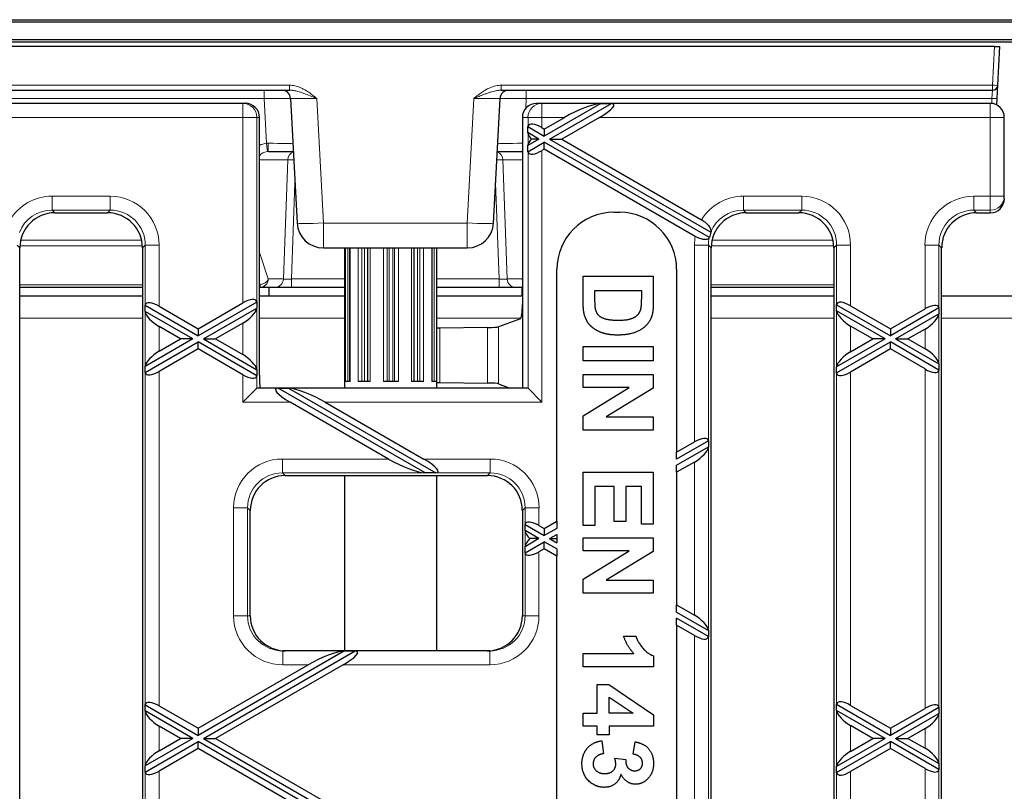
# Model space of a CAD drawing. Units: millimetres. Extents: x 25 to 2945, y 25 to 2075.
# Drawn here: x 758 to 870, y 1003 to 1091 of the extents above; entities that cross this region are included whole.
import ezdxf

# ---------------------------------------------------------------- set-up
doc = ezdxf.new("R2010")
doc.units = ezdxf.units.MM
doc.header["$LTSCALE"] = 5
doc.layers.add('Sichtbare Kanten(DIN)', color=7, linetype='Continuous', lineweight=25)
doc.layers.add('Sichtbare tangentiale Kanten(DIN)', color=9, linetype='Continuous', lineweight=18, true_color=0x808080)

msp = doc.modelspace()

# ---------------------------------------------------------------- linework, layer by layer
at = {"layer": 'Sichtbare Kanten(DIN)'}
for p, q in [((362.42, 1090.81), (1360.42, 1090.81)), ((362.42, 1090.56), (1360.42, 1090.56)), ((362.42, 1088.56), (1360.42, 1088.56)), ((370.42, 1088.3), (1370.42, 1088.3)), ((869.32, 1087.76), (371.52, 1087.76)), ((869.32, 1087.76), (869.92, 1087.76)), ((869.69, 1083.33), (869.92, 1087.76)), ((869.61, 1081.81), (869.69, 1083.33)), ((452.01, 1082.76), (788.83, 1082.76)), ((813.01, 1082.76), (869.09, 1082.76)), ((783.52, 1081.26), (457.32, 1081.26)), ((783.81, 1081.26), (783.52, 1081.26)), ((788.97, 1081.81), (789.71, 1067.6)), ((812.13, 1067.6), (812.87, 1081.81)), ((817.64, 1081.26), (817.04, 1081.26)), ((868.82, 1081.26), (817.64, 1081.26)), ((824.39, 1081.26), (817.92, 1077.52)), ((818.52, 1077.18), (825.59, 1081.26)), ((824.39, 1081.26), (825.59, 1081.26)), ((869.57, 1081.07), (869.61, 1081.81)), ((785.42, 1050.23), (785.42, 1079.66)), ((815.42, 1079.66), (815.42, 1058.28)), ((816.04, 1078.61), (816.07, 1078.69)), ((817.92, 1078.33), (820.22, 1079.66)), ((824.22, 1079.66), (819.92, 1077.18)), ((870.42, 1070.66), (870.42, 1079.66)), ((816.04, 1078.61), (817.92, 1077.52)), ((816.04, 1077.92), (816.04, 1078.61)), ((817.32, 1077.18), (816.04, 1077.92)), ((816.07, 1077.8), (816.04, 1077.92)), ((817.64, 1078.49), (817.92, 1078.33)), ((817.92, 1078.33), (817.92, 1077.52)), ((817.32, 1077.18), (816.04, 1076.44)), ((816.04, 1075.74), (817.92, 1076.83)), ((816.04, 1076.44), (816.07, 1076.55)), ((816.04, 1075.74), (816.04, 1076.44)), ((817.32, 1077.18), (816.44, 1077.18)), ((836.76, 1065.95), (817.92, 1076.83)), ((817.92, 1076.02), (817.92, 1076.83)), ((818.52, 1077.18), (819.92, 1077.18)), ((818.52, 1077.18), (836.94, 1066.54)), ((819.92, 1077.18), (835.87, 1067.97)), ((786.45, 1075.76), (789.29, 1075.76)), ((812.55, 1075.76), (815.39, 1075.76)), ((816.07, 1075.67), (816.04, 1075.74)), ((817.92, 1076.02), (817.64, 1075.86)), ((835.15, 1066.07), (817.92, 1076.02)), ((870.42, 1070.37), (870.42, 1070.66)), ((762.06, 1068.76), (768.09, 1068.76)), ((825.86, 1068.82), (826.53, 1068.82)), ((840.96, 1068.76), (846.99, 1068.76)), ((867.26, 1068.76), (868.82, 1068.76)), ((758.07, 952.75), (758.07, 1064.78)), ((772.07, 1064.78), (772.07, 952.75)), ((792.71, 1064.76), (809.13, 1064.76)), ((795.17, 1048.76), (795.17, 1064.76)), ((795.7, 1064.76), (795.7, 1049.51)), ((805.14, 1049.51), (805.14, 1064.76)), ((805.67, 1048.76), (805.67, 1064.76)), ((836.97, 952.75), (836.97, 1064.78)), ((850.97, 1064.78), (850.97, 952.75)), ((863.27, 952.75), (863.27, 1064.78)), ((819.36, 1033.55), (819.36, 1062.32)), ((833.03, 1062.32), (833.03, 1041.45)), ((822.36, 1058.48), (822.36, 1061.52)), ((822.36, 1061.52), (830.36, 1061.52)), ((830.36, 1061.52), (830.36, 1058.56)), ((758.07, 1060.26), (772.07, 1060.26)), ((785.42, 1060.26), (785.5, 1060.26)), ((785.5, 1060.26), (787.22, 1060.26)), ((786.54, 1059.26), (786.54, 1060.26)), ((787.22, 1060.26), (789.08, 1060.26)), ((789.08, 1060.26), (795.17, 1060.26)), ((805.67, 1060.26), (812.76, 1060.26)), ((812.76, 1060.26), (814.62, 1060.26)), ((814.62, 1060.26), (815.42, 1060.26)), ((815.38, 1060.26), (815.38, 1059.26)), ((823.71, 1058.7), (823.71, 1059.9)), ((823.71, 1059.9), (829, 1059.9)), ((829, 1059.9), (829, 1059.18)), ((836.97, 1060.26), (850.97, 1060.26)), ((772.07, 1059.26), (758.07, 1059.26)), ((785.11, 1058.58), (778.42, 1054.72)), ((778.42, 1055.53), (783.52, 1058.47)), ((785.11, 1058.6), (785.11, 1058.58)), ((785.11, 1058.58), (785.11, 1057.89)), ((786.54, 1059.26), (785.42, 1059.26)), ((795.17, 1059.26), (786.54, 1059.26)), ((815.38, 1059.26), (805.67, 1059.26)), ((815.42, 1059.26), (815.38, 1059.26)), ((850.97, 1059.26), (836.97, 1059.26)), ((877.57, 1059.26), (863.27, 1059.26)), ((772.38, 1058.21), (772.38, 1058.23)), ((772.38, 1058.21), (778.42, 1054.72)), ((772.38, 1057.51), (772.38, 1058.21)), ((772.38, 1057.49), (772.38, 1057.51)), ((777.82, 1054.37), (772.38, 1057.51)), ((773.97, 1058.09), (778.42, 1055.53)), ((779.02, 1054.37), (785.11, 1057.89)), ((785.11, 1057.89), (785.11, 1057.87)), ((815.42, 1058.28), (815.42, 1048.76)), ((851.28, 1058.27), (851.28, 1058.29)), ((851.28, 1058.27), (857.42, 1054.72)), ((851.28, 1057.57), (851.28, 1058.27)), ((851.28, 1057.55), (851.28, 1057.57)), ((856.82, 1054.37), (851.28, 1057.57)), ((852.87, 1058.15), (857.42, 1055.53)), ((862.96, 1057.92), (857.42, 1054.72)), ((857.42, 1055.53), (861.37, 1057.81)), ((862.96, 1057.94), (862.96, 1057.92)), ((862.96, 1057.92), (862.96, 1057.23)), ((815.21, 1056.68), (812.68, 1055.74)), ((858.02, 1054.37), (862.96, 1057.23)), ((862.96, 1057.23), (862.96, 1057.2)), ((776.42, 1054.37), (773.97, 1055.78)), ((778.42, 1055.53), (778.42, 1054.72)), ((783.52, 1056.16), (780.42, 1054.37)), ((811.43, 1055.67), (806, 1055.61)), ((855.42, 1054.37), (852.87, 1055.84)), ((857.42, 1055.53), (857.42, 1054.72)), ((861.37, 1055.5), (859.42, 1054.37)), ((777.82, 1054.37), (772.38, 1051.23)), ((772.38, 1050.54), (778.42, 1054.02)), ((773.97, 1052.96), (776.42, 1054.37)), ((777.82, 1054.37), (776.42, 1054.37)), ((778.42, 1053.22), (778.42, 1054.02)), ((785.11, 1050.16), (778.42, 1054.02)), ((779.02, 1054.37), (780.42, 1054.37)), ((779.02, 1054.37), (785.11, 1050.85)), ((780.42, 1054.37), (783.52, 1052.58)), ((856.82, 1054.37), (851.28, 1051.17)), ((851.28, 1050.48), (857.42, 1054.02)), ((852.87, 1052.9), (855.42, 1054.37)), ((856.82, 1054.37), (855.42, 1054.37)), ((857.42, 1053.22), (857.42, 1054.02)), ((862.96, 1050.82), (857.42, 1054.02)), ((858.02, 1054.37), (859.42, 1054.37)), ((858.02, 1054.37), (862.96, 1051.52)), ((859.42, 1054.37), (861.37, 1053.25)), ((778.42, 1053.22), (773.97, 1050.65)), ((783.52, 1050.27), (778.42, 1053.22)), ((822.36, 1051.87), (822.36, 1053.49)), ((822.36, 1053.49), (830.36, 1053.49)), ((830.36, 1053.49), (830.36, 1051.87)), ((857.42, 1053.22), (852.87, 1050.59)), ((861.37, 1050.94), (857.42, 1053.22)), ((830.36, 1051.87), (822.36, 1051.87)), ((772.38, 1051.23), (772.38, 1051.25)), ((772.38, 1050.54), (772.38, 1051.23)), ((785.11, 1050.88), (785.11, 1050.85)), ((785.11, 1050.85), (785.11, 1050.16)), ((851.28, 1051.17), (851.28, 1051.2)), ((851.28, 1050.48), (851.28, 1051.17)), ((862.96, 1051.54), (862.96, 1051.52)), ((862.96, 1051.52), (862.96, 1050.82)), ((862.96, 1050.82), (862.96, 1050.81)), ((772.38, 1050.52), (772.38, 1050.54)), ((785.11, 1050.16), (785.11, 1050.14)), ((795.76, 1049.51), (795.23, 1049.51)), ((798.06, 1049.51), (796.69, 1049.51)), ((801.27, 1049.51), (799.57, 1049.51)), ((804.15, 1049.51), (802.78, 1049.51)), ((805.61, 1049.51), (805.08, 1049.51)), ((822.36, 1048.82), (822.36, 1050.32)), ((822.36, 1050.32), (830.36, 1050.32)), ((830.36, 1050.32), (830.36, 1048.75)), ((851.28, 1050.46), (851.28, 1050.48)), ((785.11, 1048.76), (783.52, 1047.16)), ((816.02, 1048.76), (785.12, 1048.76)), ((804.33, 1039.07), (787.54, 1048.76)), ((787.54, 1048.76), (788.74, 1048.76)), ((788.74, 1048.76), (805.53, 1039.07)), ((806, 1049.39), (811.43, 1049.33)), ((812.68, 1049.26), (814.01, 1048.76)), ((816.07, 1048.74), (817.64, 1047.16)), ((822.36, 1045.59), (827.61, 1048.82)), ((827.61, 1048.82), (822.36, 1048.82)), ((830.36, 1048.75), (824.99, 1045.46)), ((800.16, 1040.66), (788.91, 1047.16)), ((792.91, 1047.16), (804.16, 1040.66)), ((822.36, 1043.97), (822.36, 1045.59)), ((824.99, 1045.46), (830.36, 1045.46)), ((830.36, 1045.46), (830.36, 1043.97)), ((830.36, 1043.97), (822.36, 1043.97)), ((836.66, 1042.74), (833.03, 1040.64)), ((836.66, 1042.75), (836.66, 1042.74)), ((836.66, 1042.74), (836.66, 1042.04)), ((833.03, 1041.45), (835.07, 1042.62)), ((833.03, 1039.94), (836.66, 1042.04)), ((836.66, 1042.04), (836.66, 1042.02)), ((833.03, 1040.64), (833.03, 1041.45)), ((835.07, 1040.31), (833.03, 1039.14)), ((833.03, 1039.14), (833.03, 1039.94)), ((788.36, 1038.76), (811.44, 1038.76)), ((795.17, 1018.76), (795.17, 1038.76)), ((804.33, 1039.07), (804.28, 1039.07)), ((805.53, 1039.07), (804.33, 1039.07)), ((805.56, 1039.07), (805.53, 1039.07)), ((805.67, 1018.76), (805.67, 1038.76)), ((822.36, 1033.07), (822.36, 1039.15)), ((822.36, 1039.15), (830.36, 1039.15)), ((830.36, 1039.15), (830.36, 1033.22)), ((833.03, 1039.14), (833.03, 1024)), ((825.88, 1037.54), (823.71, 1037.54)), ((823.71, 1037.54), (823.71, 1033.07)), ((825.88, 1033.52), (825.88, 1037.54)), ((829, 1037.54), (827.23, 1037.54)), ((827.23, 1037.54), (827.23, 1033.52)), ((829, 1033.22), (829, 1037.54)), ((784.37, 1022.76), (784.37, 1034.78)), ((815.42, 1034.78), (815.42, 1022.76)), ((815.73, 1033.18), (815.73, 1033.2)), ((815.73, 1033.18), (817.92, 1031.91)), ((815.73, 1032.49), (815.73, 1033.18)), ((817.32, 1033.07), (817.92, 1032.72)), ((817.92, 1032.72), (819.36, 1033.55)), ((819.36, 1032.74), (817.92, 1031.91)), ((817.92, 1032.72), (817.92, 1031.91)), ((819.36, 1033.55), (819.36, 1032.74)), ((823.71, 1033.07), (822.36, 1033.07)), ((827.23, 1033.52), (825.88, 1033.52)), ((830.36, 1033.22), (829, 1033.22)), ((817.32, 1031.57), (815.73, 1032.49)), ((815.73, 1032.46), (815.73, 1032.49)), ((817.32, 1031.57), (815.73, 1030.65)), ((817.32, 1031.57), (816.28, 1031.57)), ((818.52, 1031.57), (819.36, 1032.05)), ((818.52, 1031.57), (819.36, 1031.08)), ((818.52, 1031.57), (819.36, 1031.57)), ((819.36, 1032.05), (819.36, 1031.57)), ((819.36, 1031.57), (819.36, 1031.08)), ((822.36, 1030.19), (822.36, 1031.68)), ((822.36, 1031.68), (830.36, 1031.68)), ((830.36, 1031.68), (830.36, 1030.12)), ((815.73, 1029.95), (817.92, 1031.22)), ((815.73, 1030.65), (815.73, 1030.67)), ((815.73, 1029.95), (815.73, 1030.65)), ((817.92, 1030.41), (817.32, 1030.07)), ((819.36, 1030.39), (817.92, 1031.22)), ((817.92, 1030.41), (817.92, 1031.22)), ((819.36, 1029.58), (817.92, 1030.41)), ((819.36, 1030.39), (819.36, 1029.58)), ((815.73, 1029.93), (815.73, 1029.95)), ((819.36, 987.94), (819.36, 1029.58)), ((822.36, 1026.95), (827.61, 1030.19)), ((827.61, 1030.19), (822.36, 1030.19)), ((830.36, 1030.12), (824.99, 1026.83)), ((822.36, 1025.34), (822.36, 1026.95)), ((824.99, 1026.83), (830.36, 1026.83)), ((830.36, 1026.83), (830.36, 1025.34)), ((830.36, 1025.34), (822.36, 1025.34)), ((833.03, 1024), (835.07, 1022.82)), ((833.03, 1023.19), (833.03, 1024)), ((833.03, 1023.19), (836.66, 1021.09)), ((836.66, 1020.4), (833.03, 1022.49)), ((833.03, 1021.69), (833.03, 1022.49)), ((835.07, 1020.51), (833.03, 1021.69)), ((833.03, 1021.69), (833.03, 995.84)), ((826.97, 1020.45), (828.36, 1020.45)), ((836.66, 1021.12), (836.66, 1021.09)), ((836.66, 1021.09), (836.66, 1020.4)), ((836.66, 1020.4), (836.66, 1020.38)), ((795.13, 1018.76), (778.42, 1009.11)), ((779.02, 1008.76), (796.34, 1018.76)), ((811.7, 1018.76), (788.09, 1018.76)), ((795.13, 1018.76), (796.34, 1018.76)), ((822.36, 1018.47), (828.13, 1018.47)), ((822.36, 1016.93), (822.36, 1018.47)), ((830.39, 1018.18), (830.39, 1016.93)), ((778.42, 1009.92), (790.97, 1017.16)), ((794.97, 1017.16), (780.42, 1008.76)), ((830.39, 1016.93), (822.36, 1016.93)), ((823.97, 1011.64), (823.97, 1014.92)), ((823.97, 1014.92), (825.3, 1014.92)), ((825.3, 1014.92), (830.39, 1011.45)), ((772.38, 1012.6), (772.38, 1012.62)), ((772.38, 1012.6), (778.42, 1009.11)), ((772.38, 1011.9), (772.38, 1012.6)), ((773.97, 1012.48), (778.42, 1009.92)), ((825.31, 1011.64), (825.31, 1013.48)), ((825.31, 1013.48), (828.05, 1011.64)), ((851.28, 1012.66), (851.28, 1012.67)), ((851.28, 1012.66), (857.42, 1009.11)), ((851.28, 1011.96), (851.28, 1012.66)), ((852.87, 1012.54), (857.42, 1009.92)), ((777.82, 1008.76), (772.38, 1011.9)), ((772.38, 1011.88), (772.38, 1011.9)), ((822.36, 1010.16), (822.36, 1011.64)), ((822.36, 1011.64), (823.97, 1011.64)), ((828.05, 1011.64), (825.31, 1011.64)), ((830.39, 1011.45), (830.39, 1010.16)), ((851.28, 1011.94), (851.28, 1011.96)), ((856.82, 1008.76), (851.28, 1011.96)), ((862.96, 1012.31), (857.42, 1009.11)), ((857.42, 1009.92), (861.37, 1012.19)), ((858.02, 1008.76), (862.96, 1011.62)), ((862.96, 1012.33), (862.96, 1012.31)), ((862.96, 1012.31), (862.96, 1011.62)), ((862.96, 1011.62), (862.96, 1011.59)), ((776.42, 1008.76), (773.97, 1010.17)), ((823.97, 1010.16), (822.36, 1010.16)), ((823.97, 1009.17), (823.97, 1010.16)), ((830.39, 1010.16), (825.31, 1010.16)), ((825.31, 1010.16), (825.31, 1009.17)), ((855.42, 1008.76), (852.87, 1010.23)), ((778.42, 1009.92), (778.42, 1009.11)), ((825.31, 1009.17), (823.97, 1009.17)), ((857.42, 1009.92), (857.42, 1009.11)), ((861.37, 1009.89), (859.42, 1008.76)), ((777.82, 1008.76), (772.38, 1005.62)), ((772.38, 1004.92), (778.42, 1008.41)), ((773.97, 1007.35), (776.42, 1008.76)), ((777.82, 1008.76), (776.42, 1008.76)), ((794.61, 999.07), (778.42, 1008.41)), ((778.42, 1007.61), (778.42, 1008.41)), ((779.02, 1008.76), (780.42, 1008.76)), ((779.02, 1008.76), (795.81, 999.07)), ((780.42, 1008.76), (794.44, 1000.66)), ((824.49, 1008.49), (824.67, 1007.01)), ((828.06, 1006.96), (828.3, 1008.37)), ((856.82, 1008.76), (851.28, 1005.56)), ((851.28, 1004.87), (857.42, 1008.41)), ((852.87, 1007.29), (855.42, 1008.76)), ((856.82, 1008.76), (855.42, 1008.76)), ((857.42, 1007.61), (857.42, 1008.41)), ((862.96, 1005.21), (857.42, 1008.41)), ((858.02, 1008.76), (859.42, 1008.76)), ((858.02, 1008.76), (862.96, 1005.91)), ((859.42, 1008.76), (861.37, 1007.64)), ((778.42, 1007.61), (773.97, 1005.04)), ((790.44, 1000.66), (778.42, 1007.61)), ((857.42, 1007.61), (852.87, 1004.98)), ((861.37, 1005.33), (857.42, 1007.61)), ((825.97, 1006.51), (827.22, 1006.34)), ((862.96, 1005.93), (862.96, 1005.91)), ((862.96, 1005.91), (862.96, 1005.21)), ((772.38, 1005.62), (772.38, 1005.64)), ((772.38, 1004.92), (772.38, 1005.62)), ((772.38, 1004.91), (772.38, 1004.92)), ((851.28, 1005.56), (851.28, 1005.58)), ((851.28, 1004.87), (851.28, 1005.56)), ((851.28, 1004.85), (851.28, 1004.87)), ((862.96, 1005.21), (862.96, 1005.19))]:
    msp.add_line(p, q, dxfattribs=at)
for centre, radius, start, end in [((869.09, 1083.36), 0.6, 270, 357), ((787.97, 1081.76), 1, 3, 90), ((813.87, 1081.76), 1, 90, 177), ((868.82, 1079.66), 1.6, 0, 90), ((825.86, 1062.32), 6.5, 90, 180), ((826.53, 1062.32), 6.5, 0, 90), ((792.71, 1067.76), 3, 183, 270), ((809.13, 1067.76), 3, 270, 357)]:
    msp.add_arc(centre, radius, start, end, dxfattribs=at)
for centre, major_axis, ratio, start_param, end_param in [((783.81, 1079.66), (1.61, 0), 0.996195, 0, 1.570796), ((817.04, 1079.66), (-1.62, 0), 0.984808, 4.712389, 6.283185), ((821.71, 1079.66), (3.13, 1.47), 0.199103, 0.463135, 1.97139), ((822.73, 1079.66), (3.13, 1.47), 0.199103, 5.112983, 6.621239), ((817.64, 1077.63), (1.54, -1.12), 0.379473, 1.839487, 3.235751), ((817.64, 1077.04), (-1.54, 1.12), 0.379473, 0.443224, 0.982697), ((817.64, 1077.31), (1.54, 1.12), 0.379473, 2.158896, 2.698369), ((817.64, 1076.72), (-1.54, -1.12), 0.379473, 6.189027, 7.585291), ((868.82, 1070.37), (0, -1.61), 0.996195, 0, 1.570796), ((762.09, 1064.75), (-2.85, 2.85), 0.992433, 5.501585, 7.064785), ((768.05, 1064.75), (2.85, 2.85), 0.992433, 5.501585, 7.064785), ((840.99, 1064.75), (-2.85, 2.85), 0.992433, 5.501585, 7.064785), ((846.95, 1064.75), (2.85, 2.85), 0.992433, 5.501585, 7.064785), ((867.29, 1064.75), (-2.85, 2.85), 0.992433, 5.501585, 7.064785), ((840.68, 1065.05), (-2.85, 2.85), 0.992433, 0.408732, 0.562858), ((840.56, 1065.17), (-1, 4.67), 0.75944, 1.106293, 1.115166), ((840.89, 1064.85), (-4.4, -0.24), 0.776301, 5.882317, 5.890832), ((773.97, 1057.23), (1.54, -1.12), 0.379473, 1.839487, 3.323017), ((783.52, 1057.61), (1.54, 1.12), 0.379473, 6.101761, 7.585291), ((852.87, 1057.29), (1.54, -1.12), 0.379473, 1.839487, 3.323017), ((773.97, 1056.65), (-1.54, 1.12), 0.379473, 0.355958, 1.839487), ((783.52, 1057.02), (-1.54, -1.12), 0.379473, 1.302105, 2.785635), ((815.2, 1058.28), (0, 1.6), 0.140541, 3.193953, 4.712389), ((852.87, 1056.7), (-1.54, 1.12), 0.379473, 0.355958, 1.839487), ((861.37, 1056.94), (1.54, 1.12), 0.379473, 6.101761, 7.585291), ((861.37, 1056.36), (-1.54, -1.12), 0.379473, 1.302105, 2.785635), ((806.42, 1055.5), (-2, 0), 0.052408, 4.926122, 5.096786), ((811.09, 1055.75), (-1.6, 0), 0.052408, 1.784529, 3.001966), ((773.97, 1052.1), (1.54, 1.12), 0.379473, 1.302105, 2.785635), ((852.87, 1052.04), (1.54, 1.12), 0.379473, 1.302105, 2.785635), ((861.37, 1052.39), (1.54, -1.12), 0.379473, 0.355958, 1.839487), ((783.52, 1051.72), (1.54, -1.12), 0.379473, 0.355958, 1.839487), ((773.97, 1051.51), (-1.54, -1.12), 0.379473, 6.101761, 7.585291), ((852.87, 1051.45), (-1.54, -1.12), 0.379473, 6.101761, 7.585291), ((861.37, 1051.8), (-1.54, 1.12), 0.379473, 1.839487, 3.323017), ((783.52, 1051.14), (-1.54, 1.12), 0.379473, 1.839487, 3.323017), ((785.56, 1050.23), (0, -1.6), 0.087489, 4.712389, 5.871209), ((785.12, 1047.16), (0, -1.6), 0.087489, 3.141593, 3.228859), ((790.4, 1047.16), (-3.13, 1.47), 0.199103, 5.945132, 7.453388), ((791.42, 1047.16), (-3.13, 1.47), 0.199103, 4.311795, 5.820051), ((806.42, 1049.5), (-2, 0), 0.052408, 1.1864, 1.357063), ((811.09, 1049.25), (1.6, 0), 0.052408, 0.139626, 1.357063), ((816.02, 1047.16), (0, 1.6), 0.176327, 6.108652, 6.283185), ((835.07, 1041.76), (1.54, 1.12), 0.379473, 6.101761, 7.585291), ((835.07, 1041.17), (-1.54, -1.12), 0.379473, 1.302105, 2.785635), ((801.65, 1040.66), (3.13, -1.47), 0.199103, 4.311795, 5.795325), ((802.67, 1040.66), (3.13, -1.47), 0.199103, 5.969858, 7.453388), ((788.39, 1034.75), (-2.85, 2.85), 0.992433, 5.501585, 7.064785), ((811.4, 1034.75), (2.85, 2.85), 0.992433, 5.501585, 7.064785), ((817.32, 1032.2), (1.54, -1.12), 0.379473, 1.839487, 3.323017), ((817.32, 1031.62), (-1.54, 1.12), 0.379473, 0.355958, 1.129455), ((817.32, 1031.52), (1.54, 1.12), 0.379473, 2.012137, 2.785635), ((817.32, 1030.93), (-1.54, -1.12), 0.379473, 6.101761, 7.585291), ((788.39, 1022.76), (-4.02, 0), 0.996195, 0, 1.570796), ((811.4, 1022.76), (4.02, 0), 0.996195, 4.712389, 6.283185), ((835.07, 1021.96), (1.54, -1.12), 0.379473, 0.355958, 1.839487), ((835.07, 1021.37), (-1.54, 1.12), 0.379473, 1.839487, 3.323017), ((792.46, 1017.16), (3.13, 1.47), 0.199103, 0.463135, 1.97139), ((793.48, 1017.16), (3.13, 1.47), 0.199103, 5.112983, 6.621239), ((773.97, 1011.62), (1.54, -1.12), 0.379473, 1.839487, 3.323017), ((852.87, 1011.68), (1.54, -1.12), 0.379473, 1.839487, 3.323017), ((861.37, 1011.33), (1.54, 1.12), 0.379473, 6.101761, 7.585291), ((773.97, 1011.04), (-1.54, 1.12), 0.379473, 0.355958, 1.839487), ((852.87, 1011.09), (-1.54, 1.12), 0.379473, 0.355958, 1.839487), ((861.37, 1010.75), (-1.54, -1.12), 0.379473, 1.302105, 2.785635), ((773.97, 1006.49), (1.54, 1.12), 0.379473, 1.302105, 2.785635), ((852.87, 1006.43), (1.54, 1.12), 0.379473, 1.302105, 2.785635), ((861.37, 1006.78), (1.54, -1.12), 0.379473, 0.355958, 1.839487), ((773.97, 1005.9), (-1.54, -1.12), 0.379473, 6.101761, 7.585291), ((852.87, 1005.84), (-1.54, -1.12), 0.379473, 6.101761, 7.585291), ((861.37, 1006.19), (-1.54, 1.12), 0.379473, 1.839487, 3.323017)]:
    msp.add_ellipse(centre, major_axis=major_axis, ratio=ratio, start_param=start_param, end_param=end_param, dxfattribs=at)
for points, knots in [([(835.87, 1067.97), (836, 1067.89), (836.13, 1067.81), (836.36, 1067.63), (836.46, 1067.53), (836.69, 1067.29), (836.79, 1067.15), (836.94, 1066.85), (836.96, 1066.71), (836.95, 1066.58)], [-0.2462667, -0.2462667, -0.2462667, -0.2462667, -0.2002181, -0.2002181, -0.1535273, -0.1535273, -0.0835288, -0.0835288, 0, 0, 0, 0]), ([(836.75, 1065.93), (836.72, 1065.88), (836.69, 1065.83), (836.6, 1065.76), (836.55, 1065.74), (836.39, 1065.7), (836.27, 1065.69), (836, 1065.72), (835.85, 1065.76), (835.51, 1065.88), (835.33, 1065.97), (835.15, 1066.07)], [-0.2432667, -0.2432667, -0.2432667, -0.2432667, -0.2053736, -0.2053736, -0.1683504, -0.1683504, -0.1153724, -0.1153724, -0.0607043, -0.0607043, 0, 0, 0, 0])]:
    msp.add_open_spline(points, degree=3, knots=knots, dxfattribs=at)
for points in [[(822.53, 1057.04), (822.36, 1057.58), (822.36, 1058.48)], [(823.79, 1057.71), (823.71, 1058.01), (823.71, 1058.7)], [(829, 1059.18), (829, 1058.18), (828.92, 1057.84)], [(830.36, 1058.56), (830.36, 1057.56), (830.21, 1057.04)], [(826.36, 1056.47), (825.43, 1056.47), (824.35, 1056.8), (823.89, 1057.32), (823.79, 1057.71)], [(828.92, 1057.84), (828.83, 1057.39), (828.27, 1056.8), (827.28, 1056.47), (826.36, 1056.47)], [(823.16, 1055.91), (822.75, 1056.33), (822.53, 1057.04)], [(830.21, 1057.04), (830, 1056.34), (828.94, 1055.33), (827.41, 1054.81), (826.28, 1054.81)], [(824.58, 1055.05), (823.71, 1055.35), (823.16, 1055.91)], [(826.28, 1054.81), (825.29, 1054.81), (824.58, 1055.05)], [(828.13, 1018.47), (827.35, 1019.31), (826.97, 1020.45)], [(828.36, 1020.45), (828.56, 1019.85), (829.66, 1018.44), (830.39, 1018.18)], [(822.22, 1005.86), (822.22, 1006.95), (823.47, 1008.37), (824.49, 1008.49)], [(828.3, 1008.37), (829.02, 1008.23), (829.89, 1007.63), (830.39, 1006.57), (830.39, 1005.9)], [(824.67, 1007.01), (824.1, 1006.93), (823.5, 1006.31), (823.5, 1005.87)], [(829.13, 1005.95), (829.13, 1006.34), (828.58, 1006.9), (828.06, 1006.96)], [(824.76, 1003.18), (823.71, 1003.18), (822.22, 1004.71), (822.22, 1005.86)], [(823.5, 1005.87), (823.5, 1005.4), (824.22, 1004.75), (824.83, 1004.75)], [(824.83, 1004.75), (825.41, 1004.75), (826.08, 1005.37), (826.08, 1005.81)], [(826.08, 1005.81), (826.08, 1006.1), (825.97, 1006.51)], [(827.22, 1006.34), (827.2, 1005.72), (827.77, 1005.07), (828.25, 1005.07)], [(828.25, 1005.07), (828.65, 1005.07), (829.13, 1005.55), (829.13, 1005.95)], [(830.39, 1005.9), (830.39, 1004.78), (829.67, 1004.09)], [(826.66, 1004.68), (826.52, 1003.99), (825.49, 1003.18), (824.76, 1003.18)], [(828.34, 1003.53), (827.29, 1003.53), (826.66, 1004.68)], [(829.67, 1004.09), (829.08, 1003.53), (828.34, 1003.53)]]:
    msp.add_open_spline(points, degree=2, dxfattribs=at)
at = {"layer": 'Sichtbare tangentiale Kanten(DIN)'}
for p, q in [((869.32, 1087.76), (869.09, 1083.33)), ((788.83, 1083.33), (452.01, 1083.33)), ((788.83, 1082.76), (788.83, 1083.33)), ((869.09, 1083.33), (813.01, 1083.33)), ((813.01, 1083.33), (813.01, 1082.76)), ((869.09, 1082.76), (869.09, 1083.33)), ((785.97, 1082.76), (785.97, 1081.81)), ((815.87, 1082.76), (815.87, 1081.81)), ((869.09, 1082.76), (869.01, 1081.81)), ((454.87, 1081.81), (785.97, 1081.81)), ((783.52, 1081.26), (783.52, 1079.66)), ((785.97, 1081.81), (786.24, 1076.7)), ((792.71, 1067.6), (791.97, 1081.81)), ((809.87, 1081.81), (809.13, 1067.6)), ((815.81, 1080.7), (815.87, 1081.81)), ((815.87, 1081.81), (869.01, 1081.81)), ((817.64, 1079.66), (817.64, 1081.26)), ((868.82, 1081.26), (868.82, 1079.66)), ((869.01, 1081.81), (868.98, 1081.25)), ((745.22, 1079.66), (783.52, 1079.66)), ((783.52, 1079.66), (783.52, 1058.47)), ((783.52, 1079.66), (785.11, 1079.66)), ((785.11, 1058.6), (785.11, 1079.66)), ((785.11, 1079.66), (785.42, 1079.66)), ((815.42, 1079.66), (816.07, 1079.66)), ((816.07, 1079.66), (816.07, 1078.69)), ((816.07, 1079.66), (817.64, 1079.66)), ((817.64, 1078.49), (817.64, 1079.66)), ((817.64, 1079.66), (820.22, 1079.66)), ((824.22, 1079.66), (868.82, 1079.66)), ((868.82, 1079.66), (868.82, 1070.66)), ((868.82, 1079.66), (870.42, 1079.66)), ((816.07, 1077.8), (816.07, 1076.55)), ((816.07, 1075.67), (816.07, 1048.74)), ((817.64, 1047.16), (817.64, 1075.86)), ((785.42, 1074.81), (788.64, 1074.81)), ((788.64, 1074.81), (788.15, 1061.21)), ((813.2, 1074.81), (815.42, 1074.81)), ((813.69, 1061.21), (813.2, 1074.81)), ((789.08, 1061.21), (789.47, 1072.18)), ((812.37, 1072.18), (812.76, 1061.21)), ((761.75, 1069.07), (761.75, 1070.66)), ((768.4, 1070.66), (761.75, 1070.66)), ((768.4, 1069.07), (768.4, 1070.66)), ((840.65, 1070.66), (840.65, 1069.07)), ((847.3, 1070.66), (840.65, 1070.66)), ((847.3, 1070.66), (847.3, 1069.07)), ((868.82, 1070.66), (866.95, 1070.66)), ((866.95, 1069.07), (866.95, 1070.66)), ((870.42, 1070.66), (868.82, 1070.66)), ((868.82, 1070.66), (868.82, 1069.07)), ((761.75, 1069.07), (768.4, 1069.07)), ((762.06, 1068.76), (761.75, 1069.07)), ((768.4, 1069.07), (768.09, 1068.76)), ((840.65, 1069.07), (847.3, 1069.07)), ((840.96, 1068.76), (840.65, 1069.07)), ((847.3, 1069.07), (846.99, 1068.76)), ((866.95, 1069.07), (868.82, 1069.07)), ((867.26, 1068.76), (866.95, 1069.07)), ((868.82, 1069.07), (868.82, 1068.76)), ((809.13, 1067.6), (792.71, 1067.6)), ((792.71, 1067.6), (792.71, 1064.76)), ((809.13, 1064.76), (809.13, 1067.6)), ((771.98, 1065.64), (758.17, 1065.64)), ((850.88, 1065.64), (837.07, 1065.64)), ((757.76, 1065.09), (758.07, 1064.78)), ((758.08, 1064.99), (772.06, 1064.99)), ((772.07, 1064.78), (772.38, 1065.09)), ((772.38, 1065.09), (772.38, 1058.23)), ((773.97, 1065.09), (772.38, 1065.09)), ((773.97, 1058.09), (773.97, 1065.09)), ((786.43, 1061.21), (785.42, 1064.23)), ((795.23, 1064.76), (795.23, 1049.51)), ((795.5, 1049.51), (795.5, 1064.76)), ((795.76, 1049.51), (795.76, 1064.76)), ((796.69, 1064.76), (796.69, 1049.51)), ((797.12, 1049.51), (797.12, 1064.76)), ((797.4, 1064.76), (797.4, 1049.51)), ((797.75, 1064.76), (797.75, 1049.51)), ((797.79, 1064.76), (797.79, 1049.51)), ((798.06, 1049.51), (798.06, 1064.76)), ((799.57, 1064.76), (799.57, 1049.51)), ((800.01, 1049.51), (800.01, 1064.76)), ((800.21, 1064.76), (800.21, 1049.51)), ((800.63, 1064.76), (800.63, 1049.51)), ((800.84, 1064.76), (800.84, 1049.51)), ((801.27, 1049.51), (801.27, 1064.76)), ((802.78, 1064.76), (802.78, 1049.51)), ((803.05, 1049.51), (803.05, 1064.76)), ((803.09, 1064.76), (803.09, 1049.51)), ((803.44, 1064.76), (803.44, 1049.51)), ((803.72, 1064.76), (803.72, 1049.51)), ((804.15, 1049.51), (804.15, 1064.76)), ((805.08, 1064.76), (805.08, 1049.51)), ((805.34, 1064.76), (805.34, 1049.51)), ((805.61, 1049.51), (805.61, 1064.76)), ((835.07, 1065.09), (836.66, 1065.09)), ((835.07, 1065.09), (835.07, 1042.62)), ((836.66, 1042.75), (836.66, 1065.09)), ((836.66, 1065.09), (836.97, 1064.78)), ((836.98, 1064.99), (850.96, 1064.99)), ((850.97, 1064.78), (851.28, 1065.09)), ((851.28, 1065.09), (851.28, 1058.29)), ((851.28, 1065.09), (852.87, 1065.09)), ((852.87, 1058.15), (852.87, 1065.09)), ((861.37, 1065.09), (861.37, 1057.81)), ((862.96, 1065.09), (861.37, 1065.09)), ((862.96, 1057.94), (862.96, 1065.09)), ((862.96, 1065.09), (863.27, 1064.78)), ((785.42, 1060.79), (785.5, 1060.55)), ((788.15, 1061.21), (786.43, 1061.21)), ((789.08, 1060.26), (789.08, 1061.21)), ((795.17, 1061.21), (789.08, 1061.21)), ((812.76, 1061.21), (805.67, 1061.21)), ((812.76, 1060.26), (812.76, 1061.21)), ((815.41, 1061.21), (813.69, 1061.21)), ((815.42, 1061.23), (815.41, 1061.21)), ((772.07, 1060.55), (758.07, 1060.55)), ((785.5, 1060.55), (785.42, 1060.55)), ((785.5, 1060.26), (785.5, 1060.55)), ((850.97, 1060.55), (836.97, 1060.55)), ((772.38, 1057.49), (772.38, 1051.25)), ((785.11, 1050.88), (785.11, 1057.87)), ((851.28, 1057.55), (851.28, 1051.2)), ((758.07, 1056.72), (772.07, 1056.72)), ((785.42, 1056.72), (795.17, 1056.72)), ((805.67, 1056.72), (815.25, 1056.72)), ((836.97, 1056.72), (850.97, 1056.72)), ((862.96, 1051.54), (862.96, 1057.2)), ((863.27, 1056.72), (877.57, 1056.72)), ((773.97, 1052.96), (773.97, 1055.78)), ((783.52, 1056.16), (783.52, 1052.58)), ((806, 1049.39), (806, 1055.61)), ((811.43, 1055.67), (811.43, 1049.33)), ((812.68, 1049.26), (812.68, 1055.74)), ((852.87, 1052.9), (852.87, 1055.84)), ((861.37, 1055.5), (861.37, 1053.25)), ((773.97, 1012.48), (773.97, 1050.65)), ((852.87, 1012.54), (852.87, 1050.59)), ((861.37, 1050.94), (861.37, 1012.19)), ((862.96, 1012.33), (862.96, 1050.81)), ((772.38, 1050.52), (772.38, 1012.62)), ((783.52, 1050.27), (783.52, 1047.16)), ((785.11, 1048.76), (785.11, 1050.14)), ((851.28, 1050.46), (851.28, 1012.67)), ((783.52, 1047.16), (788.91, 1047.16)), ((792.91, 1047.16), (817.64, 1047.16)), ((836.66, 1021.12), (836.66, 1042.02)), ((800.16, 1040.66), (788.05, 1040.66)), ((788.05, 1040.66), (788.05, 1039.07)), ((811.75, 1040.66), (804.16, 1040.66)), ((811.75, 1040.66), (811.75, 1039.07)), ((835.07, 1040.31), (835.07, 1022.82)), ((788.05, 1039.07), (804.28, 1039.07)), ((788.36, 1038.76), (788.05, 1039.07)), ((805.56, 1039.07), (811.75, 1039.07)), ((811.75, 1039.07), (811.44, 1038.76)), ((782.47, 1035.09), (782.47, 1022.76)), ((784.06, 1035.09), (782.47, 1035.09)), ((784.06, 1022.76), (784.06, 1035.09)), ((784.06, 1035.09), (784.37, 1034.78)), ((815.42, 1034.78), (815.73, 1035.09)), ((817.32, 1035.09), (815.73, 1035.09)), ((815.73, 1035.09), (815.73, 1033.2)), ((817.32, 1033.07), (817.32, 1035.09)), ((815.73, 1032.46), (815.73, 1030.67)), ((815.73, 1029.93), (815.73, 1022.76)), ((817.32, 1022.76), (817.32, 1030.07)), ((784.06, 1022.76), (782.47, 1022.76)), ((784.37, 1022.76), (784.06, 1022.76)), ((815.73, 1022.76), (815.42, 1022.76)), ((817.32, 1022.76), (815.73, 1022.76)), ((835.07, 1020.51), (835.07, 997.01)), ((836.66, 997.14), (836.66, 1020.38)), ((788.09, 1018.76), (788.09, 1017.16)), ((811.7, 1018.76), (811.7, 1017.16)), ((788.09, 1017.16), (790.97, 1017.16)), ((794.97, 1017.16), (811.7, 1017.16)), ((772.38, 1011.88), (772.38, 1005.64)), ((851.28, 1011.94), (851.28, 1005.58)), ((862.96, 1005.93), (862.96, 1011.59)), ((773.97, 1007.35), (773.97, 1010.17)), ((852.87, 1007.29), (852.87, 1010.23)), ((861.37, 1009.89), (861.37, 1007.64)), ((772.38, 1004.91), (772.38, 967.01)), ((773.97, 966.87), (773.97, 1005.04)), ((851.28, 1004.85), (851.28, 967.06)), ((852.87, 966.93), (852.87, 1004.98)), ((861.37, 1005.33), (861.37, 966.58)), ((862.96, 966.72), (862.96, 1005.19))]:
    msp.add_line(p, q, dxfattribs=at)
for centre, major_axis, ratio, start_param, end_param in [((869.09, 1083.36), (0.599, -0.031), 0.052264, 4.715128, 6.283185), ((783.52, 1079.66), (0, 1.6), 0.996195, 4.712389, 6.283185), ((785.97, 1081.76), (3, 0.05), 0.0174, 0.000608, 1.568665), ((791.98, 1081.76), (3.01, -0.05), 0.017337, 1.574747, 3.142804), ((809.86, 1081.76), (3.01, 0.05), 0.017337, 6.281973, 7.850031), ((815.87, 1081.76), (3, -0.05), 0.0174, 1.572927, 3.140985), ((817.64, 1079.66), (0, 1.6), 0.984808, 0, 1.570796), ((869.01, 1081.85), (0.599, -0.031), 0.052264, 4.715128, 6.283185), ((786.49, 1074.71), (-2.13, 0.28), 0.929214, 4.951132, 5.357152), ((786.24, 1076.75), (0.091, -0.996), 0.004784, 4.76453, 6.247684), ((786.45, 1076.76), (0, -1), 0.051937, 4.767392, 6.283185), ((786.23, 1076.76), (-3.01, 0.05), 0.017337, 1.6267, 3.142804), ((811.61, 1076.76), (0, -1), 0.999735, 1.478545, 1.517248), ((815.61, 1076.76), (-3.01, -0.05), 0.017337, 0.021797, 1.507373), ((786.49, 1074.76), (-1.21, 0.1), 0.820296, 4.91346, 5.862314), ((789.57, 1074.76), (0, 1), 0.931722, 0.304502, 1.518436), ((812.27, 1074.76), (0, 1), 0.931722, 4.764749, 5.978683), ((815.39, 1076.76), (0, -1), 0.051937, 0, 0.599108), ((789.57, 1074.76), (-0.999, 0.036), 0.052303, 4.949015, 5.911516), ((812.27, 1074.76), (0.999, 0.036), 0.052303, 0.37167, 1.33417), ((761.79, 1065.04), (-3.99, 3.99), 0.992433, 5.501585, 6.53363), ((768.35, 1065.04), (3.99, 3.99), 0.992433, 5.501585, 7.064785), ((840.69, 1065.04), (-3.99, 3.99), 0.992433, 5.501585, 6.524705), ((847.25, 1065.04), (3.99, 3.99), 0.992433, 5.501585, 7.064785), ((866.99, 1065.04), (-3.99, 3.99), 0.992433, 5.501585, 7.064785), ((868.82, 1070.66), (1.6, 0), 0.996195, 4.712389, 6.283185), ((761.79, 1065.04), (-2.87, 2.87), 0.986483, 5.501585, 6.695773), ((768.35, 1065.04), (2.87, 2.87), 0.986483, 5.501585, 7.064785), ((840.69, 1065.04), (-2.87, 2.87), 0.986483, 5.501585, 6.683043), ((847.25, 1065.04), (2.87, 2.87), 0.986483, 5.501585, 7.064785), ((866.99, 1065.04), (-2.87, 2.87), 0.986483, 5.501585, 7.064785), ((792.71, 1067.76), (-3, -0.16), 0.052264, 0, 1.568057), ((809.13, 1067.76), (3, -0.16), 0.052264, 4.715128, 6.283185), ((840.69, 1065.04), (-3.99, 3.99), 0.992433, 0.605073, 0.7816), ((840.69, 1065.04), (-2.87, 2.87), 0.986483, 0.571373, 0.7816), ((785.5, 1061.26), (0, -1), 0.931722, 0, 1.518436), ((785.5, 1061.26), (0.949, 0.316), 0.688225, 4.486749, 5.759704), ((787.22, 1061.26), (0, -1), 0.931722, 0, 1.518436), ((789.09, 1061.26), (-1, -0.04), 0.052035, 0.367932, 1.565185), ((812.76, 1061.26), (-1, 0.04), 0.052035, 1.576408, 2.773661), ((814.62, 1061.26), (0, -1), 0.931722, 4.764749, 6.283185), ((816.34, 1061.26), (0.949, -0.316), 0.688225, 3.665073, 3.691791), ((816.34, 1061.26), (0, 1), 0.931722, 1.623156, 1.711741), ((788.09, 1035.04), (-3.99, 3.99), 0.992433, 5.501585, 7.064785), ((811.7, 1035.04), (3.99, 3.99), 0.992433, 5.501585, 7.064785), ((788.09, 1035.04), (-2.87, 2.87), 0.986483, 5.501585, 7.064785), ((811.7, 1035.04), (2.87, 2.87), 0.986483, 5.501585, 7.064785), ((788.09, 1022.76), (-5.62, 0), 0.996195, 0, 1.570796), ((788.09, 1022.76), (-4.03, 0), 0.993177, 0, 1.570796), ((811.7, 1022.76), (5.62, 0), 0.996195, 4.712389, 6.283185), ((811.7, 1022.76), (4.03, 0), 0.993177, 4.712389, 6.283185)]:
    msp.add_ellipse(centre, major_axis=major_axis, ratio=ratio, start_param=start_param, end_param=end_param, dxfattribs=at)
for points, knots in [([(791.97, 1081.81), (791.81, 1081.94), (791.64, 1082.07), (791.29, 1082.35), (791.1, 1082.49), (790.77, 1082.7), (790.65, 1082.77), (790.45, 1082.88), (790.39, 1082.91), (790.21, 1083), (790.11, 1083.05), (789.82, 1083.16), (789.64, 1083.22), (789.25, 1083.3), (789.04, 1083.33), (788.83, 1083.33)], [-0.0007212, -0.0007212, -0.0007212, -0.0007212, 0.0611839, 0.0611839, 0.1319325, 0.1319325, 0.1761504, 0.1761504, 0.1982594, 0.1982594, 0.2336337, 0.2336337, 0.2902326, 0.2902326, 0.353022, 0.353022, 0.353022, 0.353022]), ([(813.01, 1083.33), (812.8, 1083.33), (812.6, 1083.31), (812.16, 1083.21), (811.94, 1083.13), (811.59, 1082.98), (811.45, 1082.92), (811.26, 1082.81), (811.2, 1082.77), (811.03, 1082.67), (810.93, 1082.61), (810.67, 1082.44), (810.52, 1082.32), (810.2, 1082.08), (810.04, 1081.95), (809.87, 1081.81)], [0, 0, 0, 0, 0.061905, 0.061905, 0.1326537, 0.1326537, 0.1768716, 0.1768716, 0.1989805, 0.1989805, 0.2343548, 0.2343548, 0.2909537, 0.2909537, 0.3537431, 0.3537431, 0.3537431, 0.3537431]), ([(788.83, 1082.76), (788.99, 1082.76), (789.16, 1082.75), (789.48, 1082.69), (789.64, 1082.66), (789.9, 1082.58), (790, 1082.55), (790.17, 1082.5), (790.23, 1082.48), (790.43, 1082.41), (790.56, 1082.37), (790.91, 1082.23), (791.14, 1082.15), (791.56, 1081.98), (791.77, 1081.9), (791.97, 1081.81)], [-0.353022, -0.353022, -0.353022, -0.353022, -0.2902326, -0.2902326, -0.2336337, -0.2336337, -0.1982594, -0.1982594, -0.1761504, -0.1761504, -0.1319325, -0.1319325, -0.0611839, -0.0611839, 0.0007212, 0.0007212, 0.0007212, 0.0007212]), ([(809.87, 1081.81), (810.08, 1081.9), (810.28, 1081.98), (810.67, 1082.13), (810.85, 1082.2), (811.13, 1082.31), (811.24, 1082.35), (811.41, 1082.41), (811.48, 1082.44), (811.67, 1082.5), (811.8, 1082.54), (812.13, 1082.64), (812.33, 1082.69), (812.69, 1082.75), (812.85, 1082.76), (813.01, 1082.76)], [-0.3537431, -0.3537431, -0.3537431, -0.3537431, -0.2909537, -0.2909537, -0.2343548, -0.2343548, -0.1989805, -0.1989805, -0.1768716, -0.1768716, -0.1326537, -0.1326537, -0.061905, -0.061905, 0, 0, 0, 0])]:
    msp.add_open_spline(points, degree=3, knots=knots, dxfattribs=at)
for points in [[(786.4, 1076.71), (786.35, 1076.71), (786.29, 1076.7), (786.24, 1076.7)], [(812.6, 1076.71), (812.6, 1076.71), (812.6, 1076.71), (812.6, 1076.71)], [(786.33, 1075.76), (786.37, 1075.76), (786.41, 1075.76), (786.45, 1075.76)], [(815.39, 1075.76), (815.4, 1075.76), (815.41, 1075.76), (815.42, 1075.76)]]:
    msp.add_open_spline(points, degree=3, dxfattribs=at)

doc.saveas('drawing.dxf')
